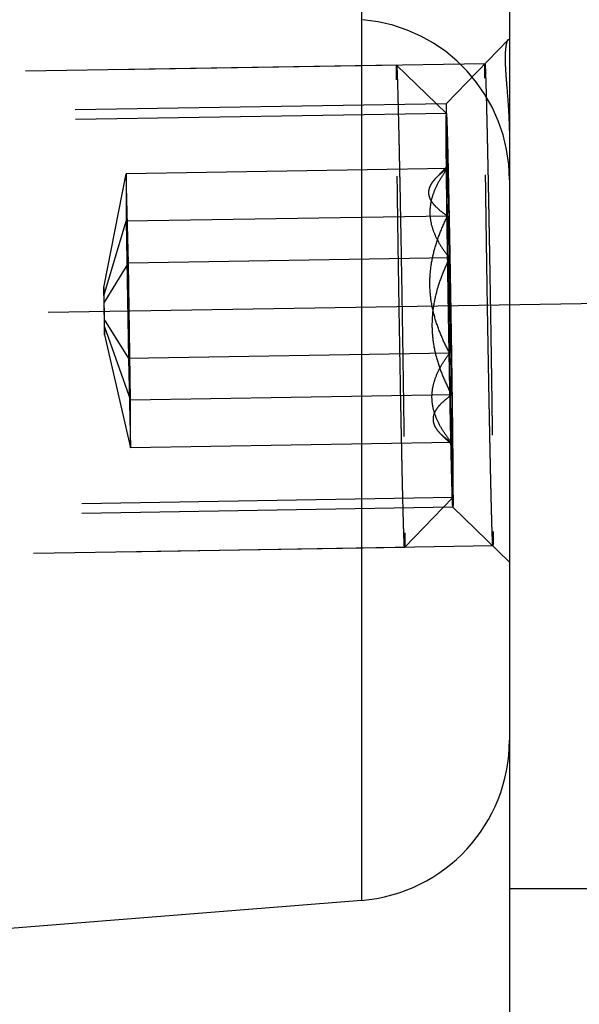
# Model space of a CAD drawing. Units: millimetres. Extents: x 0 to 420, y 0 to 297.
# Drawn here: x 244 to 248, y 150 to 156 of the extents above; entities that cross this region are included whole.
import ezdxf

# ---------------------------------------------------------------- set-up
doc = ezdxf.new("R2010")
doc.units = ezdxf.units.MM
doc.header["$LTSCALE"] = 23.1
doc.linetypes.add('CENTER', pattern=[0.6, 0.375, -0.075, 0.075, -0.075])
doc.linetypes.add('HIDDEN', pattern=[0.2, 0.1, -0.1])
doc.layers.get('0').update_dxf_attribs({"linetype": 'CONTINUOUS'})
for name, color, linetype in [('10003422_HP_HL', 7, 'CONTINUOUS'), ('30578412_AXIS', 7, 'CONTINUOUS'), ('30578412_CL', 7, 'CONTINUOUS'), ('30578412_DIM', 7, 'CONTINUOUS'), ('30578412_HL', 7, 'CONTINUOUS')]:
    doc.layers.add(name, color=color, linetype=linetype)
doc.styles.get("Standard").update_dxf_attribs({"font": 'TXT.SHX', "width": 0.7})
doc.styles.add('TEXTSTYLE_3', font='gdt', dxfattribs={"width": 0.7})
doc.dimstyles.new('DIMSTYLE_1', dxfattribs={"dimtxt": 3.5, "dimasz": 3.5, "dimexe": 0.18, "dimexo": 0.0625, "dimgap": 0.09, "dimtad": 1, "dimdec": 3, "dimdsep": 46, "dimtxsty": 'STANDARD', "dimblk": '_FILLED', "dimblk1": '_FILLED', "dimblk2": '_FILLED', "dimcen": 0.09, "dimclrt": 2, "dimadec": 0, "dimazin": 0, "dimtp": 0.1, "dimtm": 0.1, "dimtfac": 1, "dimtdec": 3, "dimtofl": 0, "dimtmove": 0, "dimatfit": 3, "dimldrblk": '_FILLED', "dimfxl": 1, "dimtolj": 1, "dimarcsym": 0})
doc.dimstyles.new('DIMSTYLE_5', dxfattribs={"dimtxt": 3.5, "dimasz": 3.5, "dimexe": 0.18, "dimexo": 0.0625, "dimgap": 0.09, "dimtad": 1, "dimdec": 3, "dimdsep": 46, "dimtxsty": 'STANDARD', "dimblk": '_FILLED', "dimblk1": '_FILLED', "dimblk2": '_FILLED', "dimcen": 0.09, "dimclrt": 2, "dimadec": 0, "dimazin": 0, "dimtp": 0.15, "dimtm": 0.15, "dimtfac": 1, "dimtdec": 3, "dimtofl": 0, "dimtmove": 0, "dimatfit": 3, "dimldrblk": '_FILLED', "dimfxl": 1, "dimtolj": 1, "dimarcsym": 0})

# ---------------------------------------------------------------- blocks, each defined once
blk = doc.blocks.new('_FILLED')
at = {"color": 0, "linetype": 'BYBLOCK'}
blk.add_solid([(0, 0), (-1, 0.125), (-1, -0.125)], dxfattribs=at)
blk = doc.blocks.new('*D4')
at = {"layer": '30578412_DIM', "color": 3, "linetype": 'CONTINUOUS'}
for p, q in [((192.5556, 151.6837), (192.5556, 105.7594)), ((247.5056, 151.6837), (247.5056, 105.7594)), ((192.5556, 107.2594), (220.0306, 107.2594)), ((247.5056, 107.2594), (220.0306, 107.2594))]:
    blk.add_line(p, q, dxfattribs=at)
at = {"layer": '30578412_DIM', "color": 3, "linetype": 'CONTINUOUS', "xscale": 3.5, "yscale": 3.5, "zscale": 3.5, "rotation": 180}
blk.add_blockref('_FILLED', (192.5556, 107.2594), dxfattribs=at)
at = {"layer": '30578412_DIM', "color": 3, "linetype": 'CONTINUOUS', "xscale": 3.5, "yscale": 3.5, "zscale": 3.5}
blk.add_blockref('_FILLED', (247.5056, 107.2594), dxfattribs=at)
at = {"layer": '30578412_DIM', "color": 2, "linetype": 'CONTINUOUS', "insert": (220.0306, 111.6344), "char_height": 3.5, "width": 12.5, "attachment_point": 2, "line_spacing_factor": 0.9}
blk.add_mtext('54.95', dxfattribs=at)
blk = doc.blocks.new('*D5')
at = {"layer": '30578412_DIM', "color": 3, "linetype": 'CONTINUOUS'}
for p, q in [((197.5056, 151.6837), (197.5056, 115.7594)), ((247.5056, 151.6837), (247.5056, 115.7594)), ((197.5056, 117.2594), (222.5056, 117.2594)), ((247.5056, 117.2594), (222.5056, 117.2594))]:
    blk.add_line(p, q, dxfattribs=at)
at = {"layer": '30578412_DIM', "color": 3, "linetype": 'CONTINUOUS', "xscale": 3.5, "yscale": 3.5, "zscale": 3.5, "rotation": 180}
blk.add_blockref('_FILLED', (197.5056, 117.2594), dxfattribs=at)
at = {"layer": '30578412_DIM', "color": 3, "linetype": 'CONTINUOUS', "xscale": 3.5, "yscale": 3.5, "zscale": 3.5}
blk.add_blockref('_FILLED', (247.5056, 117.2594), dxfattribs=at)
at = {"layer": '30578412_DIM', "color": 2, "linetype": 'CONTINUOUS', "insert": (222.5056, 121.6344), "char_height": 3.5, "width": 5.25, "attachment_point": 2, "line_spacing_factor": 0.9}
blk.add_mtext('50', dxfattribs=at)
blk = doc.blocks.new('*D9')
at = {"layer": '30578412_DIM', "color": 3, "linetype": 'CONTINUOUS'}
for p, q in [((203.0339, 181.2594), (284.0056, 181.2594)), ((282.5056, 181.2594), (282.5056, 164.2594)), ((282.5056, 147.2594), (282.5056, 164.2594)), ((203.0339, 147.2594), (284.0056, 147.2594))]:
    blk.add_line(p, q, dxfattribs=at)
at = {"layer": '30578412_DIM', "color": 3, "linetype": 'CONTINUOUS', "xscale": 3.5, "yscale": 3.5, "zscale": 3.5}
for p, rotation in [((282.5056, 181.2594), 90), ((282.5056, 147.2594), 270)]:
    blk.add_blockref('_FILLED', p, dxfattribs=dict(at, rotation=rotation))
at = {"layer": '30578412_DIM', "color": 2, "linetype": 'CONTINUOUS', "insert": (278.1306, 164.2594), "char_height": 3.5, "width": 9.916667, "attachment_point": 2, "rotation": 90, "line_spacing_factor": 0.9, "style": 'TEXTSTYLE_3'}
blk.add_mtext('{\\Fgdt;n}\\FTXT.SHX;34', dxfattribs=at)
blk = doc.blocks.new('*D10')
at = {"layer": '30578412_DIM', "color": 3, "linetype": 'CONTINUOUS'}
for p, q in [((247.5056, 177.7594), (274.0056, 177.7594)), ((272.5056, 177.7594), (272.5056, 164.2594)), ((272.5056, 150.7594), (272.5056, 164.2594)), ((247.5056, 150.7594), (274.0056, 150.7594))]:
    blk.add_line(p, q, dxfattribs=at)
at = {"layer": '30578412_DIM', "color": 3, "linetype": 'CONTINUOUS', "xscale": 3.5, "yscale": 3.5, "zscale": 3.5}
for p, rotation in [((272.5056, 177.7594), 90), ((272.5056, 150.7594), 270)]:
    blk.add_blockref('_FILLED', p, dxfattribs=dict(at, rotation=rotation))
at = {"layer": '30578412_DIM', "color": 2, "linetype": 'CONTINUOUS', "insert": (268.1306, 164.2594), "char_height": 3.5, "width": 10.166667, "attachment_point": 2, "rotation": 90, "line_spacing_factor": 0.9, "style": 'TEXTSTYLE_3'}
blk.add_mtext('{\\Fgdt;n}\\FTXT.SHX;27', dxfattribs=at)

msp = doc.modelspace()

# ---------------------------------------------------------------- linework, layer by layer
at = {"layer": '10003422_HP_HL', "color": 6, "linetype": 'HIDDEN'}
for p, q in [((246.8032, 155.8813), (241.6089, 155.7961)), ((246.8032, 155.8813), (246.8032, 155.8812)), ((246.8032, 155.8812), (247.1132, 155.5813)), ((247.1131, 155.5813), (241.309, 155.4861)), ((247.1185, 155.2524), (247.052, 155.1837)), ((244.9808, 154.4989), (245.1199, 155.2064)), ((247.1196, 155.2392), (245.1199, 155.2064)), ((245.133, 154.6499), (245.1199, 155.2064)), ((245.1199, 155.2064), (245.1199, 154.9102)), ((247.1196, 154.943), (245.1199, 154.9102)), ((244.9808, 154.4476), (245.1199, 154.9102)), ((245.1199, 154.9102), (245.133, 154.0575)), ((244.983, 154.4025), (245.133, 154.6499)), ((247.1327, 154.6827), (245.133, 154.6499)), ((245.1461, 153.7971), (245.133, 154.6499)), ((244.983, 154.4025), (244.9808, 154.4989)), ((244.9808, 154.4989), (244.9808, 154.4476)), ((244.9808, 154.4476), (244.983, 154.2999)), ((244.9853, 154.2548), (244.983, 154.4025)), ((244.983, 154.2999), (245.133, 154.0575)), ((244.983, 154.2999), (244.9853, 154.2035)), ((244.9853, 154.2548), (245.1461, 153.7971)), ((244.9853, 154.2035), (244.9853, 154.2548)), ((244.9853, 154.2035), (245.1461, 153.5009)), ((247.1327, 154.0903), (245.133, 154.0575)), ((245.133, 154.0575), (245.1461, 153.5009)), ((247.1458, 153.8299), (245.1461, 153.7971)), ((245.1461, 153.5009), (245.1461, 153.7971)), ((247.1458, 153.5337), (245.1461, 153.5009)), ((247.1469, 153.5206), (247.0813, 153.5841)), ((247.1523, 153.1916), (241.3482, 153.0964)), ((246.8524, 152.8817), (247.1523, 153.1916)), ((246.8524, 152.8817), (241.6581, 152.7965)), ((246.8524, 152.8817), (246.8524, 152.8817))]:
    msp.add_line(p, q, dxfattribs=at)
for centre, start, end in [((376.118, 156.4966), 180.689993, 181.068772), ((118.1474, 152.2763), 0.689993, 1.068772)]:
    msp.add_arc(centre, 129.0077, start, end, dxfattribs=at)
for points, knots in [([(246.8016, 155.7908), (246.8016, 155.7978), (246.8016, 155.8109), (246.8017, 155.8292), (246.8018, 155.8447), (246.8019, 155.8575), (246.8021, 155.8664), (246.8023, 155.8721), (246.8024, 155.8753), (246.8026, 155.8778), (246.8027, 155.8797), (246.8029, 155.8806), (246.803, 155.8813), (246.8032, 155.8813)], [0, 0, 0, 0, 0.232058, 0.43425, 0.606135, 0.747276, 0.857294, 0.900585, 0.936051, 0.963688, 0.983498, 0.995513, 1, 1, 1, 1]), ([(246.8032, 155.8812), (246.8033, 155.8811), (246.8034, 155.8804), (246.8037, 155.8792), (246.8039, 155.8772), (246.8041, 155.8746), (246.8044, 155.8712), (246.8047, 155.8652), (246.8052, 155.8561), (246.8058, 155.843), (246.8064, 155.8272), (246.8071, 155.8086), (246.8078, 155.7873), (246.8086, 155.7633), (246.8097, 155.7262), (246.8111, 155.6735), (246.8129, 155.603), (246.8148, 155.5232), (246.8169, 155.4348), (246.819, 155.3385), (246.8211, 155.2348), (246.8242, 155.0845), (246.828, 154.8847), (246.8325, 154.635), (246.8368, 154.3777), (246.8409, 154.1205), (246.8446, 153.8712), (246.8486, 153.5759), (246.8517, 153.3147), (246.8535, 153.0955), (246.8539, 153.0089), (246.8539, 152.9721)], [0, 0, 0, 0, 0.000201, 0.00064, 0.001321, 0.002245, 0.003411, 0.004819, 0.00836, 0.012864, 0.018319, 0.024716, 0.032043, 0.040288, 0.049433, 0.070353, 0.094648, 0.12213, 0.152596, 0.185811, 0.221526, 0.259468, 0.340872, 0.427562, 0.516914, 0.606224, 0.692791, 0.773996, 0.910728, 0.962119, 1, 1, 1, 1]), ([(246.8524, 152.8817), (246.8522, 152.8817), (246.8521, 152.8824), (246.8519, 152.8832), (246.8517, 152.8851), (246.8514, 152.8876), (246.8512, 152.8908), (246.8508, 152.8965), (246.8504, 152.9054), (246.8498, 152.9181), (246.8492, 152.9337), (246.8485, 152.9519), (246.8478, 152.973), (246.847, 152.9967), (246.8459, 153.0335), (246.8445, 153.0858), (246.8427, 153.1559), (246.8408, 153.2354), (246.8387, 153.3235), (246.8366, 153.4198), (246.8345, 153.5233), (246.8314, 153.6737), (246.8276, 153.8736), (246.8231, 154.1236), (246.8188, 154.3814), (246.8147, 154.6392), (246.8109, 154.8891), (246.8069, 155.1853), (246.8038, 155.4473), (246.802, 155.6671), (246.8016, 155.754), (246.8016, 155.7908)], [0, 0, 0, 0, 0.00014, 0.000515, 0.001132, 0.001993, 0.003097, 0.004444, 0.007868, 0.012258, 0.017607, 0.023901, 0.031132, 0.039286, 0.048346, 0.069113, 0.093279, 0.120658, 0.151043, 0.184201, 0.219883, 0.257813, 0.339256, 0.426056, 0.515575, 0.605094, 0.691893, 0.773334, 0.910483, 0.962024, 1, 1, 1, 1]), ([(247.1132, 155.5813), (247.1131, 155.5813), (247.1128, 155.5809), (247.1129, 155.5803), (247.1127, 155.5789), (247.1126, 155.577), (247.1124, 155.5745), (247.1123, 155.57), (247.1121, 155.563), (247.112, 155.5528), (247.1119, 155.5403), (247.1119, 155.5255), (247.1118, 155.5149), (247.1118, 155.5092)], [0, 0, 0, 0, 0.002876, 0.013127, 0.031417, 0.0578, 0.092286, 0.134873, 0.244323, 0.385991, 0.559463, 0.764285, 1, 1, 1, 1]), ([(247.1118, 155.5092), (247.1119, 155.5141), (247.1119, 155.5237), (247.112, 155.5358), (247.1121, 155.5455), (247.1121, 155.5515), (247.1122, 155.5564), (247.1122, 155.56), (247.1122, 155.563), (247.1122, 155.5651), (247.1122, 155.5663), (247.1122, 155.5674), (247.1123, 155.5674), (247.1123, 155.5677), (247.1123, 155.5682), (247.1124, 155.5689), (247.1125, 155.5697), (247.1126, 155.5708), (247.1127, 155.5721), (247.1128, 155.5737), (247.113, 155.5754), (247.1131, 155.5767), (247.1132, 155.5778), (247.1133, 155.5786), (247.1133, 155.5793), (247.1134, 155.5798), (247.1134, 155.58), (247.1134, 155.5805), (247.1135, 155.5797), (247.1135, 155.5791), (247.1136, 155.5779), (247.1137, 155.5762), (247.1138, 155.5742), (247.1139, 155.5715), (247.1141, 155.5681), (247.1144, 155.564), (247.1146, 155.56), (247.1148, 155.5566), (247.115, 155.5539), (247.1151, 155.5519), (247.1152, 155.5502), (247.1153, 155.549), (247.1153, 155.5483), (247.1153, 155.548), (247.1154, 155.5465), (247.1154, 155.545), (247.1155, 155.5421), (247.1157, 155.538), (247.1158, 155.5331), (247.116, 155.5266), (247.1163, 155.5184), (247.1166, 155.5086), (247.117, 155.4988), (247.1172, 155.4906), (247.1175, 155.4841), (247.1176, 155.4792), (247.1178, 155.4751), (247.1179, 155.4723), (247.1179, 155.4706), (247.118, 155.4696), (247.118, 155.4675), (247.1181, 155.4651), (247.1182, 155.4607), (247.1184, 155.4546), (247.1185, 155.4471), (247.1188, 155.4372), (247.1191, 155.4249), (247.1195, 155.41), (247.1199, 155.3952), (247.1203, 155.3804), (247.1206, 155.368), (247.1209, 155.3594), (247.121, 155.3543), (247.1211, 155.351), (247.1212, 155.3457), (247.1214, 155.3394), (247.1216, 155.328), (247.122, 155.3118), (247.1224, 155.2924), (247.1229, 155.273), (247.1233, 155.2535), (247.1238, 155.2341), (247.1242, 155.2179), (247.1244, 155.2066), (247.1246, 155.2001), (247.1247, 155.1955), (247.1248, 155.1894), (247.125, 155.1817), (247.1253, 155.1681), (247.1257, 155.1487), (247.1262, 155.1254), (247.1266, 155.1022), (247.1271, 155.0789), (247.1276, 155.0556), (247.128, 155.0362), (247.1283, 155.0227), (247.1285, 155.0148), (247.1286, 155.0093), (247.1287, 155.0023), (247.1289, 154.9935), (247.1292, 154.9778), (247.1296, 154.9556), (247.1301, 154.9288), (247.1308, 154.8932), (247.1317, 154.8486), (247.1324, 154.813), (247.1327, 154.7952)], [0, 0, 0, 0, 0.03125, 0.0625, 0.078125, 0.09375, 0.101562, 0.109375, 0.117188, 0.121094, 0.123047, 0.125, 0.126953, 0.128906, 0.132812, 0.140625, 0.148438, 0.15625, 0.171875, 0.1875, 0.203125, 0.21875, 0.226562, 0.234375, 0.242188, 0.246094, 0.248047, 0.25, 0.251953, 0.253906, 0.257812, 0.265625, 0.273438, 0.28125, 0.296875, 0.3125, 0.328125, 0.34375, 0.351562, 0.359375, 0.367188, 0.371094, 0.373047, 0.375, 0.376953, 0.378906, 0.382812, 0.390625, 0.398438, 0.40625, 0.421875, 0.4375, 0.453125, 0.46875, 0.476562, 0.484375, 0.492188, 0.496094, 0.498047, 0.5, 0.501953, 0.503906, 0.507812, 0.515625, 0.523438, 0.53125, 0.546875, 0.5625, 0.578125, 0.59375, 0.609375, 0.617188, 0.621094, 0.625, 0.628906, 0.632812, 0.640625, 0.65625, 0.671875, 0.6875, 0.703125, 0.71875, 0.734375, 0.742188, 0.746094, 0.75, 0.753906, 0.757812, 0.765625, 0.78125, 0.796875, 0.8125, 0.828125, 0.84375, 0.859375, 0.867188, 0.871094, 0.875, 0.878906, 0.882812, 0.890625, 0.90625, 0.921875, 0.9375, 0.96875, 1, 1, 1, 1]), ([(247.1536, 153.2637), (247.1536, 153.3327), (247.1521, 153.5073), (247.1493, 153.7447), (247.1461, 153.9799), (247.1432, 154.1785), (247.1399, 154.3834), (247.1365, 154.5884), (247.1329, 154.7873), (247.1298, 154.9465), (247.1274, 155.0663), (247.1257, 155.1488), (247.124, 155.2256), (247.1224, 155.296), (247.1209, 155.3596), (247.1195, 155.4157), (247.1181, 155.4641), (247.1171, 155.4993), (247.1163, 155.5234), (247.1157, 155.5382), (247.1152, 155.5508), (247.1148, 155.5612), (247.1143, 155.5694), (247.114, 155.5749), (247.1137, 155.5781), (247.1135, 155.5797), (247.1133, 155.5806), (247.1133, 155.5812), (247.1132, 155.5813)], [0, 0, 0, 0, 0.089269, 0.225997, 0.3072, 0.393764, 0.483072, 0.572422, 0.65911, 0.740514, 0.778457, 0.814171, 0.847388, 0.877853, 0.905338, 0.929633, 0.950556, 0.967946, 0.975274, 0.981673, 0.98713, 0.991634, 0.995176, 0.997752, 0.998676, 0.999359, 0.999798, 1, 1, 1, 1]), ([(247.1327, 153.9778), (247.132, 154.0154), (247.131, 154.0719), (247.1298, 154.1377), (247.1292, 154.1754), (247.1286, 154.2034), (247.1282, 154.2328), (247.1275, 154.2715), (247.1267, 154.3201), (247.1257, 154.3782), (247.1247, 154.4366), (247.1239, 154.4941), (247.123, 154.5519), (247.1222, 154.6), (247.1216, 154.6384), (247.1212, 154.6676), (247.1208, 154.6953), (247.1202, 154.7327), (247.1197, 154.77), (247.1192, 154.8074), (247.1188, 154.8354), (247.1184, 154.8587), (247.1182, 154.8751), (247.1181, 154.8843), (247.118, 154.8916), (247.1179, 154.8976), (247.1178, 154.906), (247.1176, 154.9206), (247.1172, 154.9499), (247.1168, 154.9834), (247.1163, 155.0168), (247.116, 155.0419), (247.1158, 155.0628), (247.1156, 155.0775), (247.1155, 155.0858), (247.1154, 155.0923), (247.1153, 155.0975), (247.1152, 155.1048), (247.1151, 155.1174), (247.1148, 155.1428), (247.1145, 155.1718), (247.1142, 155.2007), (247.1139, 155.2225), (247.1137, 155.2406), (247.1136, 155.2533), (247.1135, 155.2604), (247.1134, 155.2662), (247.1134, 155.2703), (247.1134, 155.2762), (247.1133, 155.2864), (247.1132, 155.301), (247.113, 155.3186), (247.1129, 155.3361), (247.1127, 155.3537), (247.1126, 155.3712), (247.1124, 155.3858), (247.1123, 155.3961), (247.1123, 155.4018), (247.1123, 155.4066), (247.1123, 155.4094), (247.1122, 155.4138), (247.1122, 155.4213), (247.1122, 155.432), (247.1121, 155.4449), (247.112, 155.462), (247.112, 155.4835), (247.1119, 155.5006), (247.1118, 155.5092)], [0, 0, 0, 0, 0.0625, 0.09375, 0.109375, 0.125, 0.140625, 0.15625, 0.1875, 0.21875, 0.25, 0.28125, 0.3125, 0.34375, 0.359375, 0.375, 0.390625, 0.40625, 0.4375, 0.453125, 0.46875, 0.484375, 0.492188, 0.496094, 0.5, 0.503906, 0.507812, 0.515625, 0.53125, 0.5625, 0.578125, 0.59375, 0.609375, 0.617188, 0.621094, 0.625, 0.628906, 0.632812, 0.640625, 0.65625, 0.6875, 0.703125, 0.71875, 0.734375, 0.742188, 0.746094, 0.75, 0.753906, 0.757812, 0.765625, 0.78125, 0.796875, 0.8125, 0.828125, 0.84375, 0.859375, 0.867188, 0.871094, 0.875, 0.878906, 0.882812, 0.890625, 0.90625, 0.921875, 0.9375, 0.96875, 1, 1, 1, 1]), ([(247.1118, 155.5092), (247.1118, 155.4399), (247.1133, 155.2642), (247.1161, 155.0255), (247.1194, 154.7889), (247.1223, 154.5892), (247.1256, 154.3833), (247.1291, 154.1776), (247.1327, 153.9782), (247.1357, 153.8188), (247.1381, 153.699), (247.1399, 153.6166), (247.1415, 153.5401), (247.1431, 153.4701), (247.1447, 153.407), (247.1461, 153.3515), (247.1474, 153.3038), (247.1485, 153.2692), (247.1493, 153.2458), (247.1498, 153.2314), (247.1503, 153.2193), (247.1508, 153.2094), (247.1512, 153.2025), (247.1514, 153.1982), (247.1516, 153.1958), (247.1518, 153.194), (247.1521, 153.1926), (247.152, 153.192), (247.1523, 153.1916), (247.1523, 153.1916)], [0, 0, 0, 0, 0.089761, 0.227321, 0.308995, 0.396022, 0.485747, 0.575432, 0.66234, 0.743819, 0.781739, 0.817385, 0.850488, 0.880792, 0.908068, 0.932105, 0.952722, 0.969761, 0.976895, 0.98309, 0.988332, 0.99261, 0.995916, 0.997204, 0.998247, 0.999046, 0.999601, 0.999912, 1, 1, 1, 1]), ([(247.1196, 154.943), (247.1194, 154.9658), (247.1189, 155.009), (247.1183, 155.0699), (247.1179, 155.1158), (247.1177, 155.1482), (247.1177, 155.1693), (247.1176, 155.1881), (247.1176, 155.2045), (247.1176, 155.2185), (247.1177, 155.2301), (247.1178, 155.2382), (247.1179, 155.2435), (247.118, 155.2465), (247.1181, 155.2488), (247.1182, 155.2506), (247.1183, 155.2517), (247.1184, 155.2522), (247.1185, 155.2524)], [0, 0, 0, 0, 0.221106, 0.418816, 0.590403, 0.665791, 0.733949, 0.794678, 0.847819, 0.893216, 0.930715, 0.960201, 0.971918, 0.981607, 0.989262, 0.994877, 0.998448, 1, 1, 1, 1]), ([(247.1185, 155.2524), (247.1186, 155.2525), (247.1188, 155.2505), (247.119, 155.2491), (247.1193, 155.2444), (247.1195, 155.2412), (247.1196, 155.2392)], [0, 0, 0, 0, 0.052236, 0.235748, 0.551801, 1, 1, 1, 1]), ([(247.1196, 155.2392), (247.1035, 155.2177), (247.0737, 155.1739), (247.0377, 155.1048), (247.0144, 155.0328), (247.0072, 154.9589), (247.0179, 154.8854), (247.0446, 154.8143), (247.0838, 154.7464), (247.1156, 154.7037), (247.1327, 154.6827)], [0, 0, 0, 0, 0.131491, 0.258172, 0.380059, 0.49882, 0.617775, 0.74019, 0.867625, 1, 1, 1, 1]), ([(247.0502, 155.1818), (247.0602, 155.1921), (247.0826, 155.2122), (247.1068, 155.2302), (247.1196, 155.2392)], [0, 0, 0, 0, 0.478285, 1, 1, 1, 1]), ([(247.1196, 155.2392), (247.1201, 155.2303), (247.1209, 155.2076), (247.1229, 155.1445), (247.1256, 155.0348), (247.1291, 154.8719), (247.1315, 154.7495), (247.1327, 154.6827)], [0, 0, 0, 0, 0.048382, 0.122162, 0.340382, 0.639767, 1, 1, 1, 1]), ([(247.1196, 154.943), (247.1066, 154.9517), (247.0821, 154.9692), (247.0497, 154.9973), (247.0244, 155.0265), (247.0076, 155.0573), (247.0016, 155.0898), (247.008, 155.1223), (247.025, 155.1535), (247.0411, 155.1724), (247.0502, 155.1818)], [0, 0, 0, 0, 0.156967, 0.30055, 0.429036, 0.543006, 0.647678, 0.753093, 0.868978, 1, 1, 1, 1]), ([(247.1327, 154.0903), (247.1154, 154.1232), (247.083, 154.1902), (247.0439, 154.2948), (247.0176, 154.4034), (247.0073, 154.5147), (247.0142, 154.6263), (247.0371, 154.7357), (247.073, 154.8415), (247.1033, 154.9096), (247.1196, 154.943)], [0, 0, 0, 0, 0.125124, 0.250144, 0.375041, 0.499871, 0.624721, 0.749673, 0.874776, 1, 1, 1, 1]), ([(247.1327, 154.7952), (247.1334, 154.7575), (247.1344, 154.701), (247.1356, 154.6352), (247.1362, 154.5975), (247.1368, 154.5696), (247.1372, 154.5401), (247.1379, 154.5014), (247.1387, 154.4529), (247.1397, 154.3947), (247.1407, 154.3364), (247.1415, 154.2788), (247.1425, 154.221), (247.1432, 154.1729), (247.1438, 154.1345), (247.1443, 154.1053), (247.1446, 154.0776), (247.1452, 154.0402), (247.1457, 154.0029), (247.1463, 153.9656), (247.1467, 153.9376), (247.147, 153.9142), (247.1472, 153.8979), (247.1474, 153.8886), (247.1475, 153.8813), (247.1475, 153.8753), (247.1476, 153.8669), (247.1478, 153.8523), (247.1482, 153.823), (247.1486, 153.7896), (247.1491, 153.7561), (247.1494, 153.731), (247.1497, 153.7101), (247.1498, 153.6954), (247.15, 153.6872), (247.15, 153.6806), (247.1501, 153.6755), (247.1502, 153.6681), (247.1503, 153.6555), (247.1506, 153.6301), (247.1509, 153.6012), (247.1512, 153.5722), (247.1515, 153.5504), (247.1517, 153.5324), (247.1518, 153.5196), (247.1519, 153.5125), (247.152, 153.5067), (247.152, 153.5027), (247.152, 153.4967), (247.1521, 153.4866), (247.1523, 153.4719), (247.1524, 153.4544), (247.1526, 153.4368), (247.1527, 153.4193), (247.1529, 153.4017), (247.153, 153.3871), (247.1531, 153.3768), (247.1531, 153.3711), (247.1532, 153.3663), (247.1532, 153.3635), (247.1532, 153.3591), (247.1532, 153.3517), (247.1533, 153.3409), (247.1533, 153.328), (247.1534, 153.3109), (247.1535, 153.2894), (247.1535, 153.2723), (247.1536, 153.2637)], [0, 0, 0, 0, 0.0625, 0.09375, 0.109375, 0.125, 0.140625, 0.15625, 0.1875, 0.21875, 0.25, 0.28125, 0.3125, 0.34375, 0.359375, 0.375, 0.390625, 0.40625, 0.4375, 0.453125, 0.46875, 0.484375, 0.492188, 0.496094, 0.5, 0.503906, 0.507812, 0.515625, 0.53125, 0.5625, 0.578125, 0.59375, 0.609375, 0.617188, 0.621094, 0.625, 0.628906, 0.632812, 0.640625, 0.65625, 0.6875, 0.703125, 0.71875, 0.734375, 0.742188, 0.746094, 0.75, 0.753906, 0.757812, 0.765625, 0.78125, 0.796875, 0.8125, 0.828125, 0.84375, 0.859375, 0.867188, 0.871094, 0.875, 0.878906, 0.882812, 0.890625, 0.90625, 0.921875, 0.9375, 0.96875, 1, 1, 1, 1]), ([(247.1327, 154.6827), (247.1164, 154.6492), (247.086, 154.5812), (247.0502, 154.4753), (247.0273, 154.3659), (247.0204, 154.2543), (247.0307, 154.143), (247.057, 154.0345), (247.096, 153.9298), (247.1284, 153.8628), (247.1458, 153.8299)], [0, 0, 0, 0, 0.125224, 0.250327, 0.375279, 0.500129, 0.624959, 0.749856, 0.874876, 1, 1, 1, 1]), ([(247.1458, 153.5337), (247.1287, 153.5547), (247.0969, 153.5974), (247.0577, 153.6653), (247.031, 153.7364), (247.0203, 153.81), (247.0275, 153.8839), (247.0508, 153.9558), (247.0868, 154.025), (247.1166, 154.0687), (247.1327, 154.0903)], [0, 0, 0, 0, 0.132375, 0.25981, 0.382225, 0.50118, 0.619941, 0.741827, 0.868508, 1, 1, 1, 1]), ([(247.1458, 153.5337), (247.1453, 153.5427), (247.1445, 153.5653), (247.1425, 153.6285), (247.1398, 153.7382), (247.1363, 153.901), (247.1339, 154.0234), (247.1327, 154.0903)], [0, 0, 0, 0, 0.048382, 0.122162, 0.340382, 0.639767, 1, 1, 1, 1]), ([(247.1536, 153.2637), (247.1535, 153.2589), (247.1535, 153.2492), (247.1534, 153.2371), (247.1533, 153.2275), (247.1533, 153.2214), (247.1532, 153.2166), (247.1532, 153.2129), (247.1532, 153.21), (247.1532, 153.2078), (247.1532, 153.2067), (247.1532, 153.2055), (247.1531, 153.2055), (247.1531, 153.2052), (247.1531, 153.2048), (247.153, 153.2041), (247.1529, 153.2033), (247.1528, 153.2022), (247.1527, 153.2008), (247.1526, 153.1992), (247.1524, 153.1976), (247.1523, 153.1962), (247.1522, 153.1951), (247.1521, 153.1943), (247.1521, 153.1936), (247.152, 153.1931), (247.152, 153.1929), (247.152, 153.1925), (247.152, 153.1932), (247.1519, 153.1938), (247.1518, 153.1951), (247.1517, 153.1967), (247.1516, 153.1988), (247.1515, 153.2015), (247.1513, 153.2048), (247.151, 153.2089), (247.1508, 153.2129), (247.1506, 153.2163), (247.1504, 153.219), (247.1503, 153.2211), (247.1502, 153.2228), (247.1501, 153.2239), (247.1501, 153.2247), (247.1501, 153.2249), (247.15, 153.2264), (247.15, 153.2279), (247.1499, 153.2309), (247.1497, 153.2349), (247.1496, 153.2398), (247.1494, 153.2464), (247.1491, 153.2545), (247.1488, 153.2643), (247.1484, 153.2741), (247.1482, 153.2823), (247.1479, 153.2888), (247.1478, 153.2937), (247.1476, 153.2978), (247.1475, 153.3007), (247.1475, 153.3024), (247.1475, 153.3034), (247.1474, 153.3055), (247.1473, 153.3078), (247.1472, 153.3122), (247.1471, 153.3184), (247.1469, 153.3258), (247.1466, 153.3357), (247.1463, 153.3481), (247.1459, 153.3629), (247.1455, 153.3777), (247.1451, 153.3926), (247.1448, 153.405), (247.1445, 153.4135), (247.1444, 153.4186), (247.1443, 153.4219), (247.1442, 153.4272), (247.144, 153.4335), (247.1438, 153.4449), (247.1434, 153.4611), (247.143, 153.4805), (247.1425, 153.5), (247.1421, 153.5194), (247.1416, 153.5388), (247.1412, 153.555), (247.141, 153.5663), (247.1408, 153.5729), (247.1407, 153.5774), (247.1406, 153.5836), (247.1404, 153.5912), (247.1402, 153.6049), (247.1397, 153.6242), (247.1393, 153.6475), (247.1388, 153.6708), (247.1383, 153.6941), (247.1378, 153.7173), (247.1374, 153.7368), (247.1371, 153.7503), (247.1369, 153.7581), (247.1368, 153.7636), (247.1367, 153.7706), (247.1365, 153.7794), (247.1362, 153.7951), (247.1358, 153.8173), (247.1353, 153.8441), (247.1346, 153.8797), (247.1337, 153.9243), (247.133, 153.9599), (247.1327, 153.9778)], [0, 0, 0, 0, 0.03125, 0.0625, 0.078125, 0.09375, 0.101562, 0.109375, 0.117188, 0.121094, 0.123047, 0.125, 0.126953, 0.128906, 0.132812, 0.140625, 0.148438, 0.15625, 0.171875, 0.1875, 0.203125, 0.21875, 0.226562, 0.234375, 0.242188, 0.246094, 0.248047, 0.25, 0.251953, 0.253906, 0.257812, 0.265625, 0.273438, 0.28125, 0.296875, 0.3125, 0.328125, 0.34375, 0.351562, 0.359375, 0.367188, 0.371094, 0.373047, 0.375, 0.376953, 0.378906, 0.382812, 0.390625, 0.398438, 0.40625, 0.421875, 0.4375, 0.453125, 0.46875, 0.476562, 0.484375, 0.492188, 0.496094, 0.498047, 0.5, 0.501953, 0.503906, 0.507812, 0.515625, 0.523438, 0.53125, 0.546875, 0.5625, 0.578125, 0.59375, 0.609375, 0.617188, 0.621094, 0.625, 0.628906, 0.632812, 0.640625, 0.65625, 0.671875, 0.6875, 0.703125, 0.71875, 0.734375, 0.742188, 0.746094, 0.75, 0.753906, 0.757812, 0.765625, 0.78125, 0.796875, 0.8125, 0.828125, 0.84375, 0.859375, 0.867188, 0.871094, 0.875, 0.878906, 0.882812, 0.890625, 0.90625, 0.921875, 0.9375, 0.96875, 1, 1, 1, 1]), ([(247.1458, 153.8299), (247.1326, 153.8206), (247.1078, 153.8021), (247.0751, 153.7726), (247.0496, 153.7421), (247.0331, 153.7103), (247.0278, 153.6771), (247.0352, 153.6442), (247.0534, 153.6132), (247.0703, 153.5947), (247.0798, 153.5855)], [0, 0, 0, 0, 0.158388, 0.303126, 0.432332, 0.546445, 0.650684, 0.755299, 0.870182, 1, 1, 1, 1]), ([(247.1458, 153.8299), (247.1461, 153.8068), (247.1465, 153.7631), (247.1471, 153.7016), (247.1475, 153.6553), (247.1477, 153.6226), (247.1478, 153.6015), (247.1478, 153.5827), (247.1478, 153.5664), (247.1478, 153.5525), (247.1477, 153.5411), (247.1476, 153.5324), (247.1474, 153.5266), (247.1473, 153.5234), (247.1471, 153.5217), (247.1471, 153.5211), (247.1469, 153.5205), (247.1469, 153.5206)], [0, 0, 0, 0, 0.223951, 0.423821, 0.596792, 0.67256, 0.740878, 0.801545, 0.854396, 0.899269, 0.936005, 0.964495, 0.984673, 0.991626, 0.996481, 0.99924, 1, 1, 1, 1]), ([(247.0798, 153.5855), (247.0845, 153.581), (247.1053, 153.5621), (247.128, 153.5456), (247.1458, 153.5337)], [0, 0, 0, 0, 0.234552, 1, 1, 1, 1]), ([(247.1469, 153.5206), (247.1468, 153.5206), (247.1467, 153.521), (247.1466, 153.5217), (247.1465, 153.5228), (247.1463, 153.5249), (247.1461, 153.5286), (247.1459, 153.5318), (247.1458, 153.5337)], [0, 0, 0, 0, 0.024197, 0.076803, 0.158325, 0.268826, 0.576669, 1, 1, 1, 1]), ([(247.1523, 153.1916), (247.1525, 153.1918), (247.1525, 153.1923), (247.1527, 153.1932), (247.1528, 153.1948), (247.153, 153.1979), (247.1531, 153.2032), (247.1533, 153.2111), (247.1534, 153.2213), (247.1535, 153.2335), (247.1536, 153.2479), (247.1536, 153.2582), (247.1536, 153.2637)], [0, 0, 0, 0, 0.006271, 0.019955, 0.041188, 0.069993, 0.150319, 0.260901, 0.401557, 0.5719, 0.771518, 1, 1, 1, 1]), ([(246.8539, 152.9721), (246.8539, 152.9652), (246.8539, 152.9523), (246.8538, 152.9343), (246.8537, 152.9189), (246.8536, 152.9062), (246.8534, 152.8973), (246.8532, 152.8915), (246.8531, 152.8882), (246.8529, 152.8856), (246.8528, 152.8837), (246.8526, 152.8825), (246.8525, 152.8818), (246.8524, 152.8817)], [0, 0, 0, 0, 0.228462, 0.428062, 0.598383, 0.739007, 0.849565, 0.893519, 0.929912, 0.958737, 0.979995, 0.993705, 1, 1, 1, 1])]:
    msp.add_open_spline(points, degree=3, knots=knots, dxfattribs=at)
at = {"layer": '30578412_AXIS', "color": 3, "linetype": 'CENTER'}
msp.add_line((175.3427, 153.2089), (252.5056, 154.4746), dxfattribs=at)
at = {"layer": '30578412_CL', "color": 9, "linetype": 'CONTINUOUS'}
msp.add_line((246.584, 177.8319), (246.584, 150.6868), dxfattribs=at)
at = {"layer": '30578412_CL', "color": 7, "linetype": 'CONTINUOUS'}
for p, q in [((247.5056, 176.835), (247.5056, 151.6837)), ((203.0339, 147.2594), (246.584, 150.6868))]:
    msp.add_line(p, q, dxfattribs=at)
msp.add_arc((246.5056, 151.6837), 1, 274.5, 360, dxfattribs=at)
at = {"layer": '30578412_HL', "color": 6, "linetype": 'HIDDEN'}
for p, q in [((247.4977, 156.0397), (247.1121, 155.6413)), ((247.4965, 156.0383), (247.4977, 156.0398)), ((247.3531, 155.8903), (241.109, 155.7879)), ((247.1121, 155.6413), (239.1133, 155.5101)), ((247.1121, 155.6413), (247.1121, 155.6413)), ((247.1533, 153.1316), (239.1545, 153.0004)), ((247.1533, 153.1316), (247.1532, 153.1317)), ((247.5056, 152.7907), (247.1532, 153.1317)), ((247.4023, 152.8907), (241.1582, 152.7883))]:
    msp.add_line(p, q, dxfattribs=at)
msp.add_arc((246.5056, 155.168), 1, 0, 85, dxfattribs=at)
for points, knots in [([(247.4805, 155.9254), (247.4805, 155.9393), (247.4811, 155.9643), (247.4843, 155.9973), (247.4885, 156.0193), (247.4929, 156.0319), (247.4952, 156.0365), (247.4965, 156.0383)], [0, 0, 0, 0, 0.362451, 0.652524, 0.866731, 0.943825, 1, 1, 1, 1]), ([(247.4977, 156.0398), (247.4985, 156.0406), (247.5, 156.0417), (247.5021, 156.041), (247.5033, 156.0395), (247.5043, 156.0372), (247.505, 156.034), (247.5055, 156.0298), (247.5056, 156.0267), (247.5056, 156.025)], [0, 0, 0, 0, 0.155813, 0.220593, 0.302114, 0.414466, 0.565177, 0.759057, 1, 1, 1, 1]), ([(247.5056, 155.4747), (247.5056, 155.5234), (247.5019, 155.613), (247.4917, 155.736), (247.4832, 155.8374), (247.4805, 155.8983), (247.4805, 155.9254)], [0, 0, 0, 0, 0.323818, 0.59543, 0.819953, 1, 1, 1, 1]), ([(247.3515, 155.7998), (247.3515, 155.8064), (247.3515, 155.8146), (247.3515, 155.8247), (247.3516, 155.8306), (247.3516, 155.8466), (247.3517, 155.8621), (247.352, 155.8715), (247.3521, 155.8755), (247.3522, 155.8791), (247.3523, 155.8813), (247.3524, 155.8836), (247.3525, 155.8863), (247.3526, 155.888), (247.3527, 155.8884), (247.3529, 155.8893), (247.353, 155.89), (247.3531, 155.8903)], [0, 0, 0, 0, 0.125, 0.15625, 0.1875, 0.25, 0.5, 0.5625, 0.625, 0.65625, 0.6875, 0.75, 0.8125, 0.84375, 0.875, 0.9375, 1, 1, 1, 1]), ([(247.3531, 155.8903), (247.3532, 155.8881), (247.3536, 155.8838), (247.3541, 155.8773), (247.3545, 155.872), (247.3548, 155.8682), (247.3549, 155.866), (247.355, 155.8644), (247.3551, 155.863), (247.3552, 155.862), (247.3553, 155.8612), (247.3553, 155.861), (247.3554, 155.8593), (247.3555, 155.8565), (247.3557, 155.8509), (247.356, 155.8429), (247.3564, 155.8302), (247.3569, 155.8174), (247.3573, 155.8046), (247.3577, 155.795), (247.358, 155.7871), (247.3582, 155.7815), (247.3583, 155.7783), (247.3584, 155.7758), (247.3584, 155.7738), (247.3586, 155.7698), (247.3587, 155.7659), (247.3589, 155.7581), (247.3592, 155.7465), (247.3596, 155.731), (247.3602, 155.7102), (247.3608, 155.6895), (247.3613, 155.6688), (247.3617, 155.6558), (247.362, 155.6455), (247.3622, 155.6376), (247.3623, 155.6316), (247.3625, 155.6242), (247.3627, 155.6174), (247.3629, 155.6086), (247.3632, 155.5947), (247.3636, 155.5773), (247.3641, 155.5564), (247.3646, 155.5355), (247.3651, 155.5146), (247.3656, 155.4937), (247.366, 155.4763), (247.3663, 155.4623), (247.3665, 155.4537), (247.3667, 155.4466), (247.3669, 155.4399), (247.3671, 155.4289), (247.3674, 155.4164), (247.3677, 155.3994), (247.3682, 155.3782), (247.3689, 155.3443), (247.3698, 155.3019), (247.3707, 155.2595), (247.3713, 155.2299), (247.3716, 155.215), (247.3718, 155.2066), (247.372, 155.1967), (247.3722, 155.1847), (247.3726, 155.1654), (247.3731, 155.1413), (247.3736, 155.1123), (247.3744, 155.0737), (247.3751, 155.0351), (247.3759, 154.9965), (247.3765, 154.9674), (247.3769, 154.9438), (247.3773, 154.9222), (247.3777, 154.901), (247.3782, 154.8744), (247.3789, 154.8318), (247.3799, 154.7787), (247.3811, 154.7148), (247.3822, 154.6514), (247.3833, 154.586), (247.3848, 154.4995), (247.3866, 154.391), (247.3883, 154.2831), (247.3897, 154.1969), (247.3905, 154.143), (247.3912, 154.1), (247.3919, 154.0565), (247.3926, 154.0055), (247.3935, 153.9435), (247.3944, 153.8818), (247.3951, 153.8354), (247.3955, 153.8045), (247.3957, 153.7891), (247.396, 153.7735), (247.3962, 153.7551), (247.3965, 153.7314), (247.397, 153.6938), (247.3976, 153.6467), (247.3982, 153.5996), (247.3986, 153.5666), (247.3989, 153.5478), (247.399, 153.536), (247.3991, 153.5267), (247.3993, 153.517), (247.3994, 153.5071), (247.3995, 153.4948), (247.3998, 153.4703), (247.4002, 153.4336), (247.4007, 153.3928), (247.401, 153.3601), (247.4013, 153.3357), (247.4015, 153.3152), (247.4017, 153.301), (247.4018, 153.2927), (247.4018, 153.2866), (247.4019, 153.2781), (247.402, 153.265), (247.4022, 153.2486), (247.4023, 153.2288), (247.4025, 153.2025), (247.4028, 153.1762), (247.403, 153.1498), (247.4031, 153.1334), (247.4032, 153.1218), (247.4033, 153.1161), (247.4033, 153.1127), (247.4033, 153.1106), (247.4033, 153.1074), (247.4034, 153.1027), (247.4034, 153.0942), (247.4034, 153.0822), (247.4035, 153.063), (247.4036, 153.0389), (247.4037, 153.01), (247.4038, 152.9908), (247.4038, 152.9812)], [0, 0, 0, 0, 0.015625, 0.03125, 0.046875, 0.054688, 0.058594, 0.0625, 0.066406, 0.068359, 0.070312, 0.071289, 0.072266, 0.074219, 0.078125, 0.085938, 0.09375, 0.109375, 0.117188, 0.125, 0.132812, 0.136719, 0.138672, 0.140625, 0.142578, 0.144531, 0.146484, 0.148438, 0.15625, 0.164062, 0.171875, 0.1875, 0.195312, 0.203125, 0.207031, 0.210938, 0.214844, 0.216797, 0.21875, 0.222656, 0.226562, 0.234375, 0.242188, 0.25, 0.257812, 0.265625, 0.273438, 0.277344, 0.28125, 0.283203, 0.285156, 0.289062, 0.292969, 0.296875, 0.304688, 0.3125, 0.328125, 0.34375, 0.351562, 0.355469, 0.357422, 0.359375, 0.363281, 0.367188, 0.375, 0.382812, 0.390625, 0.40625, 0.414062, 0.421875, 0.429688, 0.433594, 0.4375, 0.445312, 0.453125, 0.46875, 0.484375, 0.5, 0.515625, 0.53125, 0.5625, 0.59375, 0.609375, 0.625, 0.632812, 0.640625, 0.65625, 0.671875, 0.6875, 0.703125, 0.707031, 0.710938, 0.714844, 0.71875, 0.726562, 0.734375, 0.75, 0.765625, 0.773438, 0.777344, 0.78125, 0.783203, 0.785156, 0.789062, 0.792969, 0.796875, 0.8125, 0.828125, 0.835938, 0.84375, 0.851562, 0.855469, 0.857422, 0.859375, 0.863281, 0.867188, 0.875, 0.882812, 0.890625, 0.90625, 0.914062, 0.921875, 0.925781, 0.927734, 0.928711, 0.929688, 0.931641, 0.933594, 0.9375, 0.945312, 0.953125, 0.96875, 0.984375, 1, 1, 1, 1]), ([(247.4023, 152.8907), (247.4021, 152.8928), (247.4018, 152.8972), (247.4013, 152.9036), (247.4009, 152.909), (247.4006, 152.9128), (247.4004, 152.9149), (247.4003, 152.9165), (247.4002, 152.9179), (247.4001, 152.9189), (247.4001, 152.9198), (247.4, 152.92), (247.4, 152.9217), (247.3999, 152.9244), (247.3997, 152.9301), (247.3994, 152.938), (247.3989, 152.9508), (247.3985, 152.9636), (247.398, 152.9763), (247.3977, 152.9859), (247.3974, 152.9939), (247.3972, 152.9995), (247.3971, 153.0027), (247.397, 153.0052), (247.3969, 153.0071), (247.3968, 153.0112), (247.3967, 153.015), (247.3965, 153.0228), (247.3961, 153.0345), (247.3957, 153.05), (247.3952, 153.0707), (247.3946, 153.0915), (247.394, 153.1122), (247.3937, 153.1252), (247.3934, 153.1355), (247.3932, 153.1434), (247.393, 153.1494), (247.3928, 153.1567), (247.3927, 153.1636), (247.3925, 153.1723), (247.3921, 153.1863), (247.3917, 153.2037), (247.3912, 153.2246), (247.3907, 153.2455), (247.3902, 153.2664), (247.3897, 153.2873), (247.3893, 153.3047), (247.389, 153.3186), (247.3888, 153.3273), (247.3886, 153.3344), (247.3885, 153.341), (247.3883, 153.352), (247.388, 153.3646), (247.3876, 153.3816), (247.3872, 153.4028), (247.3865, 153.4367), (247.3856, 153.4791), (247.3847, 153.5215), (247.384, 153.5511), (247.3837, 153.566), (247.3835, 153.5743), (247.3833, 153.5843), (247.3831, 153.5962), (247.3827, 153.6156), (247.3823, 153.6397), (247.3817, 153.6686), (247.381, 153.7072), (247.3802, 153.7459), (247.3794, 153.7844), (247.3789, 153.8136), (247.3784, 153.8371), (247.378, 153.8588), (247.3776, 153.88), (247.3772, 153.9066), (247.3764, 153.9491), (247.3754, 154.0023), (247.3743, 154.0662), (247.3731, 154.1296), (247.372, 154.195), (247.3706, 154.2815), (247.3687, 154.39), (247.367, 154.4978), (247.3657, 154.584), (247.3648, 154.638), (247.3641, 154.681), (247.3635, 154.7245), (247.3627, 154.7755), (247.3618, 154.8374), (247.3609, 154.8992), (247.3603, 154.9455), (247.3598, 154.9765), (247.3596, 154.9919), (247.3594, 155.0075), (247.3592, 155.0258), (247.3588, 155.0496), (247.3584, 155.0872), (247.3577, 155.1343), (247.3571, 155.1814), (247.3567, 155.2143), (247.3565, 155.2332), (247.3563, 155.245), (247.3562, 155.2543), (247.3561, 155.264), (247.356, 155.2738), (247.3558, 155.2862), (247.3555, 155.3106), (247.3551, 155.3474), (247.3547, 155.3882), (247.3543, 155.4208), (247.354, 155.4453), (247.3538, 155.4657), (247.3537, 155.4799), (247.3536, 155.4882), (247.3535, 155.4944), (247.3534, 155.5028), (247.3533, 155.5159), (247.3532, 155.5324), (247.353, 155.5522), (247.3528, 155.5785), (247.3526, 155.6048), (247.3523, 155.6312), (247.3522, 155.6476), (247.3521, 155.6591), (247.3521, 155.6649), (247.352, 155.6682), (247.352, 155.6704), (247.352, 155.6735), (247.352, 155.6783), (247.3519, 155.6867), (247.3519, 155.6988), (247.3518, 155.718), (247.3517, 155.7421), (247.3516, 155.7709), (247.3515, 155.7902), (247.3515, 155.7998)], [0, 0, 0, 0, 0.015625, 0.03125, 0.046875, 0.054688, 0.058594, 0.0625, 0.066406, 0.068359, 0.070312, 0.071289, 0.072266, 0.074219, 0.078125, 0.085938, 0.09375, 0.109375, 0.117188, 0.125, 0.132812, 0.136719, 0.138672, 0.140625, 0.142578, 0.144531, 0.146484, 0.148438, 0.15625, 0.164062, 0.171875, 0.1875, 0.195312, 0.203125, 0.207031, 0.210938, 0.214844, 0.216797, 0.21875, 0.222656, 0.226562, 0.234375, 0.242188, 0.25, 0.257812, 0.265625, 0.273438, 0.277344, 0.28125, 0.283203, 0.285156, 0.289062, 0.292969, 0.296875, 0.304688, 0.3125, 0.328125, 0.34375, 0.351562, 0.355469, 0.357422, 0.359375, 0.363281, 0.367188, 0.375, 0.382812, 0.390625, 0.40625, 0.414062, 0.421875, 0.429688, 0.433594, 0.4375, 0.445312, 0.453125, 0.46875, 0.484375, 0.5, 0.515625, 0.53125, 0.5625, 0.59375, 0.609375, 0.625, 0.632812, 0.640625, 0.65625, 0.671875, 0.6875, 0.703125, 0.707031, 0.710938, 0.714844, 0.71875, 0.726562, 0.734375, 0.75, 0.765625, 0.773438, 0.777344, 0.78125, 0.783203, 0.785156, 0.789062, 0.792969, 0.796875, 0.8125, 0.828125, 0.835938, 0.84375, 0.851562, 0.855469, 0.857422, 0.859375, 0.863281, 0.867188, 0.875, 0.882812, 0.890625, 0.90625, 0.914062, 0.921875, 0.925781, 0.927734, 0.928711, 0.929688, 0.931641, 0.933594, 0.9375, 0.945312, 0.953125, 0.96875, 0.984375, 1, 1, 1, 1]), ([(247.1121, 155.6413), (247.112, 155.6412), (247.1119, 155.6406), (247.1117, 155.6396), (247.1116, 155.638), (247.1115, 155.6358), (247.1114, 155.6331), (247.1112, 155.6282), (247.1111, 155.6208), (247.111, 155.6102), (247.1109, 155.5973), (247.1108, 155.5822), (247.1108, 155.5714), (247.1108, 155.5656)], [0, 0, 0, 0, 0.006299, 0.02001, 0.041268, 0.0701, 0.106504, 0.150465, 0.260984, 0.401476, 0.571698, 0.771353, 1, 1, 1, 1]), ([(247.1546, 153.2073), (247.1546, 153.28), (247.153, 153.4639), (247.1502, 153.7139), (247.1468, 153.9617), (247.1437, 154.1709), (247.1402, 154.3866), (247.1366, 154.6022), (247.1328, 154.8114), (247.1296, 154.9787), (247.1271, 155.1045), (247.1253, 155.1911), (247.1235, 155.2716), (247.1218, 155.3454), (247.1202, 155.4118), (247.1187, 155.4705), (247.1175, 155.5143), (247.1166, 155.5451), (247.116, 155.5649), (247.1154, 155.5825), (247.1148, 155.5978), (247.1143, 155.6108), (247.1138, 155.6215), (247.1134, 155.6289), (247.1131, 155.6337), (247.1129, 155.6363), (247.1127, 155.6384), (247.1125, 155.64), (247.1123, 155.6407), (247.1122, 155.6413), (247.1121, 155.6413)], [0, 0, 0, 0, 0.089517, 0.226666, 0.308107, 0.394905, 0.484424, 0.573944, 0.660744, 0.742187, 0.780118, 0.815799, 0.848957, 0.879342, 0.906722, 0.930887, 0.951655, 0.960715, 0.968868, 0.976099, 0.982394, 0.987742, 0.992132, 0.995556, 0.996904, 0.998009, 0.998869, 0.999486, 0.99986, 1, 1, 1, 1]), ([(247.1532, 153.1317), (247.1531, 153.1318), (247.153, 153.1323), (247.1528, 153.1333), (247.1527, 153.135), (247.1525, 153.1372), (247.1523, 153.1401), (247.152, 153.145), (247.1516, 153.1527), (247.1511, 153.1636), (247.1505, 153.1769), (247.15, 153.1925), (247.1491, 153.2177), (247.148, 153.2547), (247.1466, 153.3055), (247.1451, 153.3645), (247.1435, 153.4312), (247.1418, 153.5051), (247.1401, 153.5858), (247.1382, 153.6725), (247.1357, 153.7983), (247.1325, 153.9654), (247.1288, 154.1743), (247.1251, 154.3896), (247.1217, 154.6048), (247.1186, 154.8134), (247.1152, 155.0605), (247.1124, 155.3098), (247.1108, 155.4932), (247.1108, 155.5656)], [0, 0, 0, 0, 0.000201, 0.000639, 0.00132, 0.002243, 0.00341, 0.004818, 0.00836, 0.012863, 0.018318, 0.024716, 0.032043, 0.049432, 0.070353, 0.094647, 0.12213, 0.152596, 0.185811, 0.221525, 0.259468, 0.340872, 0.427562, 0.516914, 0.606224, 0.692791, 0.773996, 0.910729, 1, 1, 1, 1]), ([(247.1546, 153.2073), (247.1546, 153.2015), (247.1546, 153.1905), (247.1545, 153.1752), (247.1544, 153.1622), (247.1543, 153.1515), (247.1541, 153.1441), (247.154, 153.1393), (247.1539, 153.1366), (247.1538, 153.1346), (247.1536, 153.133), (247.1535, 153.1322), (247.1534, 153.1316), (247.1533, 153.1316)], [0, 0, 0, 0, 0.232245, 0.434487, 0.606267, 0.747277, 0.857262, 0.900561, 0.936039, 0.96368, 0.983491, 0.995507, 1, 1, 1, 1]), ([(247.4038, 152.9812), (247.4038, 152.9745), (247.4038, 152.9664), (247.4038, 152.9563), (247.4038, 152.9503), (247.4037, 152.9343), (247.4036, 152.9189), (247.4033, 152.9095), (247.4033, 152.9054), (247.4032, 152.9019), (247.4031, 152.8997), (247.403, 152.8974), (247.4028, 152.8947), (247.4027, 152.893), (247.4026, 152.8926), (247.4025, 152.8916), (247.4023, 152.891), (247.4023, 152.8907)], [0, 0, 0, 0, 0.125, 0.15625, 0.1875, 0.25, 0.5, 0.5625, 0.625, 0.65625, 0.6875, 0.75, 0.8125, 0.84375, 0.875, 0.9375, 1, 1, 1, 1])]:
    msp.add_open_spline(points, degree=3, knots=knots, dxfattribs=at)

# ---------------------------------------------------------------- dimensions: what is measured, and where the dimension line sits
at = {"layer": '30578412_DIM', "color": 3, "linetype": 'CONTINUOUS'}
for base, p1, p2, dimstyle, picture, middle in [((282.5056, 181.2594), (203.0339, 147.2594), (203.0339, 181.2594), 'DIMSTYLE_5', '*D9', (280.9914, 162.043)), ((272.5056, 177.7594), (247.5056, 150.7594), (247.5056, 177.7594), 'DIMSTYLE_1', '*D10', (271.0194, 161.9871))]:
    dim = msp.add_linear_dim(base=base, p1=p1, p2=p2, angle=90, text='%%c<>', dimstyle=dimstyle, dxfattribs=at)
    dim.commit()
    dim.dimension.update_dxf_attribs({"geometry": picture, "text_midpoint": middle, "dimtype": 160})
for base, p1, picture, middle in [((247.5056, 107.2594), (192.5556, 151.6837), '*D4', (213.7806, 109.8844)), ((247.5056, 117.2594), (197.5056, 151.6837), '*D5', (219.8806, 119.8844))]:
    dim = msp.add_linear_dim(base=base, p1=p1, p2=(247.5056, 151.6837), dimstyle='DIMSTYLE_5', dxfattribs=at)
    dim.commit()
    dim.dimension.update_dxf_attribs({"geometry": picture, "text_midpoint": middle, "dimtype": 160})

doc.saveas('drawing.dxf')
